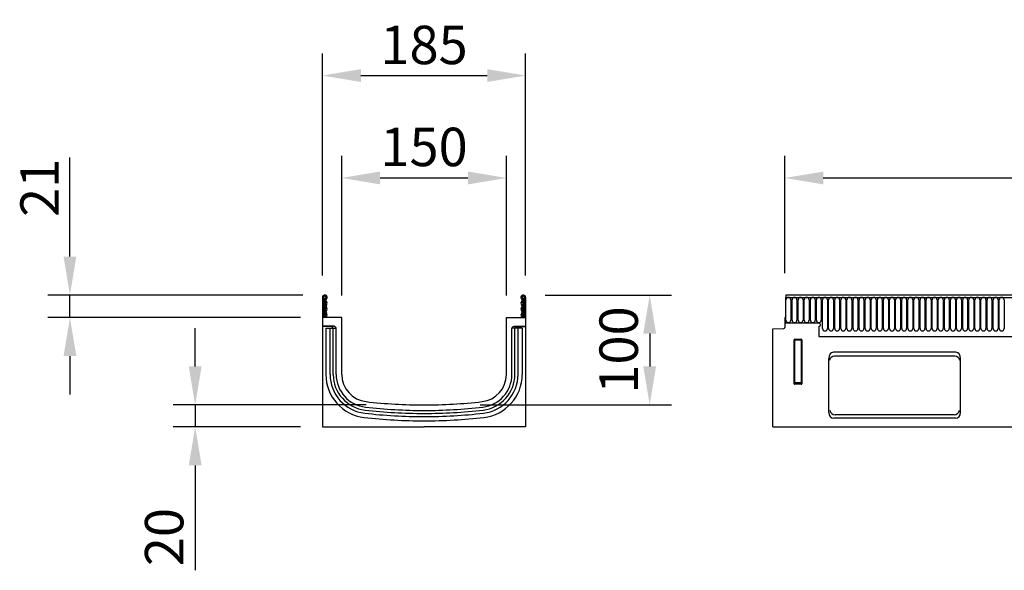
# Model space of a CAD drawing. Units: millimetres. Extents: x -929 to 903, y 25 to 1128.
# Drawn here: x -929 to -33, y 627 to 1128 of the extents above; entities that cross this region are included whole.
import ezdxf

# ---------------------------------------------------------------- set-up
doc = ezdxf.new("R2010")
doc.units = ezdxf.units.MM
doc.layers.add('BEMASS', color=3, linetype='Continuous', lineweight=13)
doc.layers.add('SICHTBAR', color=7, linetype='Continuous', lineweight=25)
doc.layers.add('DUENN-18', color=94, linetype='Continuous')
doc.styles.add('BEMSTIL', font='arial.ttf', dxfattribs={"width": 0.8})
doc.dimstyles.new('BEMASS$0', dxfattribs={"dimscale": 10, "dimtxt": 3.5, "dimasz": 3.5, "dimexe": 2, "dimexo": 0, "dimgap": 1, "dimtad": 1, "dimdec": 1, "dimtxsty": 'BEMSTIL', "dimcen": 3, "dimclrd": 3, "dimclre": 3, "dimclrt": 4, "dimadec": 0, "dimazin": 0, "dimtfac": 1, "dimtdec": 1, "dimtofl": 0, "dimtmove": 0, "dimatfit": 0, "dimfxl": 0, "dimtolj": 1, "dimlwd": -1, "dimlwe": -1, "dimarcsym": 0})

# ---------------------------------------------------------------- blocks, each defined once
blk = doc.blocks.new('*D38')
at = {"layer": 'BEMASS', "color": 3, "lineweight": 25}
for p, q in [((-232.36, 897.31), (-232.36, 1003.86)), ((767.58, 897.24), (767.58, 1003.86)), ((-197.36, 983.86), (732.58, 983.86))]:
    blk.add_line(p, q, dxfattribs=at)
at = {"layer": 'BEMASS', "color": 3}
for points in [[(-197.36, 989.7), (-197.36, 978.03), (-232.36, 983.86)], [(732.58, 989.7), (732.58, 978.03), (767.58, 983.86)]]:
    blk.add_solid(points, dxfattribs=at)
at = {"layer": 'Defpoints', "color": 0}
for p in [(767.58, 983.86), (-232.36, 877.31), (767.58, 877.24)]:
    blk.add_point(p, dxfattribs=at)
at = {"layer": 'BEMASS', "color": 4, "insert": (269.85, 1029.6), "char_height": 35, "attachment_point": 2, "style": 'BEMSTIL'}
blk.add_mtext('\\A1;1000', dxfattribs=at)
blk = doc.blocks.new('*D40')
at = {"layer": 'BEMASS', "color": 3, "lineweight": 25}
for p, q in [((-635.9, 876.78), (-635.9, 1003.86)), ((-485.9, 876.78), (-485.9, 1003.86)), ((-600.9, 983.86), (-520.9, 983.86))]:
    blk.add_line(p, q, dxfattribs=at)
at = {"layer": 'BEMASS', "color": 3}
for points in [[(-600.9, 989.7), (-600.9, 978.03), (-635.9, 983.86)], [(-520.9, 989.7), (-520.9, 978.03), (-485.9, 983.86)]]:
    blk.add_solid(points, dxfattribs=at)
at = {"layer": 'Defpoints', "color": 0}
for p in [(-485.9, 983.86), (-635.9, 856.78), (-485.9, 856.78)]:
    blk.add_point(p, dxfattribs=at)
at = {"layer": 'BEMASS', "color": 4, "insert": (-560.9, 1029.6), "char_height": 35, "attachment_point": 2, "style": 'BEMSTIL'}
blk.add_mtext('\\A1;150', dxfattribs=at)
blk = doc.blocks.new('*D41')
at = {"layer": 'BEMASS', "color": 3, "lineweight": 25}
for p, q in [((-450.53, 877.28), (-335.44, 877.28)), ((-355.44, 842.28), (-355.44, 812.28)), ((-509.92, 777.28), (-335.44, 777.28))]:
    blk.add_line(p, q, dxfattribs=at)
at = {"layer": 'BEMASS', "color": 3}
for points in [[(-361.27, 842.28), (-349.61, 842.28), (-355.44, 877.28)], [(-361.27, 812.28), (-349.61, 812.28), (-355.44, 777.28)]]:
    blk.add_solid(points, dxfattribs=at)
at = {"layer": 'Defpoints', "color": 0}
for p in [(-470.53, 877.28), (-529.92, 777.28), (-355.44, 777.28)]:
    blk.add_point(p, dxfattribs=at)
at = {"layer": 'BEMASS', "color": 4, "insert": (-401.18, 827.28), "char_height": 35, "attachment_point": 2, "rotation": 90, "style": 'BEMSTIL'}
blk.add_mtext('\\A1;100', dxfattribs=at)
blk = doc.blocks.new('*D42')
at = {"layer": 'BEMASS', "color": 3, "lineweight": 25}
for p, q in [((-769.32, 812.28), (-769.32, 847.28)), ((-613.66, 777.28), (-789.32, 777.28)), ((-769.32, 777.28), (-769.32, 757.28)), ((-673.4, 757.28), (-789.32, 757.28)), ((-769.32, 722.28), (-769.32, 626.79))]:
    blk.add_line(p, q, dxfattribs=at)
at = {"layer": 'BEMASS', "color": 3}
for points in [[(-775.15, 812.28), (-763.48, 812.28), (-769.32, 777.28)], [(-775.15, 722.28), (-763.48, 722.28), (-769.32, 757.28)]]:
    blk.add_solid(points, dxfattribs=at)
at = {"layer": 'Defpoints', "color": 0}
for p in [(-769.32, 777.28), (-593.66, 777.28), (-653.4, 757.28)]:
    blk.add_point(p, dxfattribs=at)
at = {"layer": 'BEMASS', "color": 4, "insert": (-815.06, 657.03), "char_height": 35, "attachment_point": 2, "rotation": 90, "style": 'BEMSTIL'}
blk.add_mtext('\\A1;20', dxfattribs=at)
blk = doc.blocks.new('*D43')
at = {"layer": 'BEMASS', "color": 3, "lineweight": 25}
for p, q in [((-883.36, 912.28), (-883.36, 1002.46)), ((-671.28, 877.28), (-903.36, 877.28)), ((-883.36, 856.78), (-883.36, 877.28)), ((-673.4, 856.78), (-903.36, 856.78)), ((-883.36, 821.78), (-883.36, 786.78))]:
    blk.add_line(p, q, dxfattribs=at)
at = {"layer": 'BEMASS', "color": 3}
for points in [[(-889.19, 912.28), (-877.52, 912.28), (-883.36, 877.28)], [(-889.19, 821.78), (-877.52, 821.78), (-883.36, 856.78)]]:
    blk.add_solid(points, dxfattribs=at)
at = {"layer": 'Defpoints', "color": 0}
for p in [(-883.36, 877.28), (-651.28, 877.28), (-653.4, 856.78)]:
    blk.add_point(p, dxfattribs=at)
at = {"layer": 'BEMASS', "color": 4, "insert": (-928.5, 974.87), "char_height": 35, "attachment_point": 2, "rotation": 90, "style": 'BEMSTIL'}
blk.add_mtext('\\A1;21', dxfattribs=at)
blk = doc.blocks.new('*D37')
at = {"layer": 'BEMASS', "color": 3, "lineweight": 25}
for p, q in [((-653.4, 895.15), (-653.4, 1097.06)), ((-468.4, 895.15), (-468.4, 1097.06)), ((-618.4, 1077.06), (-503.4, 1077.06))]:
    blk.add_line(p, q, dxfattribs=at)
at = {"layer": 'BEMASS', "color": 3}
for points in [[(-618.4, 1082.89), (-618.4, 1071.22), (-653.4, 1077.06)], [(-503.4, 1082.89), (-503.4, 1071.22), (-468.4, 1077.06)]]:
    blk.add_solid(points, dxfattribs=at)
at = {"layer": 'Defpoints', "color": 0}
for p in [(-468.4, 1077.06), (-653.4, 875.15), (-468.4, 875.15)]:
    blk.add_point(p, dxfattribs=at)
at = {"layer": 'BEMASS', "color": 4, "insert": (-560.9, 1104.93), "char_height": 35, "attachment_point": 5, "style": 'BEMSTIL'}
blk.add_mtext('\\A1;185', dxfattribs=at)

msp = doc.modelspace()

# ---------------------------------------------------------------- linework, layer by layer
at = {"layer": 'DUENN-18'}
for p, q in [((-652.4, 875.15), (-652.4, 856.78)), ((-651.4, 873.4), (-651.4, 872.9)), ((-651.4, 856.78), (-651.4, 872.9)), ((-470.4, 873.4), (-470.4, 872.9)), ((-470.4, 856.78), (-470.4, 872.9)), ((-469.4, 875.15), (-469.4, 856.78)), ((-231.4, 875.15), (766.6, 875.15)), ((-231.35, 854.4), (-231.35, 872.9)), ((-226.89, 872.9), (-226.89, 854.4)), ((-225.8, 854.4), (-225.8, 872.9)), ((-221.34, 872.9), (-221.34, 854.4)), ((-220.25, 854.4), (-220.25, 872.9)), ((-215.79, 872.9), (-215.79, 854.4)), ((-214.7, 854.4), (-214.7, 872.9)), ((-210.24, 872.9), (-210.24, 854.4)), ((-209.15, 854.4), (-209.15, 872.9)), ((-204.69, 872.9), (-204.69, 854.4)), ((-203.6, 854.4), (-203.6, 872.9)), ((-199.14, 872.9), (-199.14, 854.4)), ((-198.05, 846.9), (-198.05, 872.9)), ((-193.59, 872.9), (-193.59, 846.9)), ((-192.5, 846.9), (-192.5, 872.9)), ((-188.04, 872.9), (-188.04, 846.9)), ((-186.95, 846.9), (-186.95, 872.9)), ((-182.49, 872.9), (-182.49, 846.9)), ((-181.4, 846.9), (-181.4, 872.9)), ((-176.94, 872.9), (-176.94, 846.9)), ((-175.85, 846.9), (-175.85, 872.9)), ((-171.39, 872.9), (-171.39, 846.9)), ((-170.3, 846.9), (-170.3, 872.9)), ((-165.84, 872.9), (-165.84, 846.9)), ((-164.75, 846.9), (-164.75, 872.9)), ((-160.29, 872.9), (-160.29, 846.9)), ((-159.2, 846.9), (-159.2, 872.9)), ((-154.74, 872.9), (-154.74, 846.9)), ((-153.65, 846.9), (-153.65, 872.9)), ((-149.19, 872.9), (-149.19, 846.9)), ((-148.1, 846.9), (-148.1, 872.9)), ((-143.64, 872.9), (-143.64, 846.9)), ((-142.55, 846.9), (-142.55, 872.9)), ((-138.09, 872.9), (-138.09, 846.9)), ((-137, 846.9), (-137, 872.9)), ((-132.54, 872.9), (-132.54, 846.9)), ((-131.45, 846.9), (-131.45, 872.9)), ((-126.99, 872.9), (-126.99, 846.9)), ((-125.9, 846.9), (-125.9, 872.9)), ((-121.44, 872.9), (-121.44, 846.9)), ((-120.35, 846.9), (-120.35, 872.9)), ((-115.89, 872.9), (-115.89, 846.9)), ((-114.8, 846.9), (-114.8, 872.9)), ((-110.34, 872.9), (-110.34, 846.9)), ((-109.25, 846.9), (-109.25, 872.9)), ((-104.79, 872.9), (-104.79, 846.9)), ((-103.7, 846.9), (-103.7, 872.9)), ((-99.24, 872.9), (-99.24, 846.9)), ((-98.15, 846.9), (-98.15, 872.9)), ((-93.69, 872.9), (-93.69, 846.9)), ((-92.6, 846.9), (-92.6, 872.9)), ((-88.14, 872.9), (-88.14, 846.9)), ((-87.05, 846.9), (-87.05, 872.9)), ((-82.59, 872.9), (-82.59, 846.9)), ((-81.5, 846.9), (-81.5, 872.9)), ((-77.04, 872.9), (-77.04, 846.9)), ((-75.95, 846.9), (-75.95, 872.9)), ((-71.49, 872.9), (-71.49, 846.9)), ((-70.4, 846.9), (-70.4, 872.9)), ((-65.94, 872.9), (-65.94, 846.9)), ((-64.85, 846.9), (-64.85, 872.9)), ((-60.39, 872.9), (-60.39, 846.9)), ((-59.3, 846.9), (-59.3, 872.9)), ((-54.84, 872.9), (-54.84, 846.9)), ((-53.75, 846.9), (-53.75, 872.9)), ((-49.29, 872.9), (-49.29, 846.9)), ((-48.2, 846.9), (-48.2, 872.9)), ((-43.74, 872.9), (-43.74, 846.9)), ((-42.65, 846.9), (-42.65, 872.9)), ((-38.19, 872.9), (-38.19, 846.9)), ((-37.1, 846.9), (-37.1, 872.9)), ((-32.64, 872.9), (-32.64, 846.9)), ((-231.9, 851.78), (-231.9, 856.78)), ((-201.4, 851.78), (-231.9, 851.78)), ((-643.57, 848.55), (-653.4, 848.55)), ((-650.36, 847.18), (-650.36, 805.12)), ((-650.36, 847.18), (-640.94, 847.18)), ((-646.49, 805.12), (-646.49, 847.18)), ((-644.57, 847.18), (-644.57, 847.55)), ((-643.6, 805.12), (-643.6, 847.18)), ((-471.44, 847.18), (-480.86, 847.18)), ((-478.23, 848.55), (-468.4, 848.55)), ((-478.2, 805.12), (-478.2, 847.18)), ((-477.23, 847.18), (-477.23, 847.55)), ((-475.31, 805.12), (-475.31, 847.18)), ((-471.44, 847.18), (-471.44, 805.12)), ((-201.4, 848.78), (-201.4, 839.48)), ((-223.4, 797.92), (-223.4, 836.04)), ((-222.9, 836.53), (-217.89, 836.53)), ((-217.4, 836.04), (-217.4, 797.92)), ((-201.4, 839.48), (347.6, 839.48)), ((-201.4, 839.48), (347.6, 839.48)), ((-77.6, 821.64), (-187.19, 821.64)), ((-641, 805.12), (-640.92, 805.12)), ((-480.81, 805.12), (-480.89, 805.12)), ((-217.89, 797.47), (-222.9, 797.47)), ((-78.24, 768.16), (-186.55, 768.16))]:
    msp.add_line(p, q, dxfattribs=at)
at = {"layer": 'DUENN-18', "flags": 128}
for points in [[(-650.61, 858.09), (-651.08, 857.44), (-651.25, 856.78)], [(-471.19, 858.09), (-470.72, 857.44), (-470.56, 856.78)]]:
    msp.add_lwpolyline(points, dxfattribs=at)
at = {"layer": 'DUENN-18'}
for centre, radius, start, end in [((-651.28, 875.15), 1.12, 313.60444, 180), ((-651.9, 875.14), 0.5, 180, 240), ((-652.9, 873.4), 1.5, 0, 60), ((-648.83, 872.59), 2.42, 133.60444, 224.48011), ((-651.57, 869.9), 1.42, 315.51989, 44.48011), ((-470.53, 875.15), 1.12, 0, 226.39556), ((-470.23, 869.9), 1.42, 135.51989, 224.48011), ((-472.97, 872.59), 2.42, 315.51989, 46.39556), ((-468.9, 873.4), 1.5, 120, 180), ((-469.9, 875.14), 0.5, 300, 0), ((-229.12, 872.9), 2.23, 0, 180), ((-223.57, 872.9), 2.23, 0, 180), ((-218.02, 872.9), 2.23, 0, 180), ((-212.47, 872.9), 2.23, 0, 180), ((-206.92, 872.9), 2.23, 0, 180), ((-201.37, 872.9), 2.23, 0, 180), ((-195.82, 872.9), 2.23, 0, 180), ((-190.27, 872.9), 2.23, 0, 180), ((-184.72, 872.9), 2.23, 0, 180), ((-179.17, 872.9), 2.23, 0, 180), ((-173.62, 872.9), 2.23, 0, 180), ((-168.07, 872.9), 2.23, 0, 180), ((-162.52, 872.9), 2.23, 0, 180), ((-156.97, 872.9), 2.23, 0, 180), ((-151.42, 872.9), 2.23, 0, 180), ((-145.87, 872.9), 2.23, 0, 180), ((-140.32, 872.9), 2.23, 0, 180), ((-134.77, 872.9), 2.23, 0, 180), ((-129.22, 872.9), 2.23, 0, 180), ((-123.67, 872.9), 2.23, 0, 180), ((-118.12, 872.9), 2.23, 0, 180), ((-112.57, 872.9), 2.23, 0, 180), ((-107.02, 872.9), 2.23, 0, 180), ((-101.47, 872.9), 2.23, 0, 180), ((-95.92, 872.9), 2.23, 0, 180), ((-90.37, 872.9), 2.23, 0, 180), ((-84.82, 872.9), 2.23, 0, 180), ((-79.27, 872.9), 2.23, 0, 180), ((-73.72, 872.9), 2.23, 0, 180), ((-68.17, 872.9), 2.23, 0, 180), ((-62.62, 872.9), 2.23, 0, 180), ((-57.07, 872.9), 2.23, 0, 180), ((-51.52, 872.9), 2.23, 0, 180), ((-45.97, 872.9), 2.23, 0, 180), ((-40.42, 872.9), 2.23, 0, 180), ((-34.87, 872.9), 2.23, 0, 180), ((-648.83, 867.21), 2.42, 135.51989, 224.48011), ((-648.83, 861.83), 2.42, 135.51989, 224.48011), ((-651.57, 864.52), 1.42, 315.51989, 44.48011), ((-470.23, 864.52), 1.42, 135.51989, 224.48011), ((-472.97, 867.21), 2.42, 315.51989, 44.48011), ((-472.97, 861.83), 2.42, 315.51989, 44.48011), ((-651.57, 859.14), 1.42, 312.43144, 44.48011), ((-470.23, 859.14), 1.42, 135.51989, 227.56856), ((-229.12, 854.4), 2.23, 180, 0), ((-223.57, 854.4), 2.23, 180, 0), ((-218.02, 854.4), 2.23, 180, 0), ((-212.47, 854.4), 2.23, 180, 0), ((-206.92, 854.4), 2.23, 180, 0), ((-201.37, 854.4), 2.23, 180, 0), ((-201.4, 850.28), 1.5, 270, 90), ((-195.82, 846.9), 2.23, 180, 0), ((-190.27, 846.9), 2.23, 180, 0), ((-184.72, 846.9), 2.23, 180, 0), ((-179.17, 846.9), 2.23, 180, 0), ((-173.62, 846.9), 2.23, 180, 0), ((-168.07, 846.9), 2.23, 180, 0), ((-162.52, 846.9), 2.23, 180, 0), ((-156.97, 846.9), 2.23, 180, 0), ((-151.42, 846.9), 2.23, 180, 0), ((-145.87, 846.9), 2.23, 180, 0), ((-140.32, 846.9), 2.23, 180, 0), ((-134.77, 846.9), 2.23, 180, 0), ((-129.22, 846.9), 2.23, 180, 0), ((-123.67, 846.9), 2.23, 180, 0), ((-118.12, 846.9), 2.23, 180, 0), ((-112.57, 846.9), 2.23, 180, 0), ((-107.02, 846.9), 2.23, 180, 0), ((-101.47, 846.9), 2.23, 180, 0), ((-95.92, 846.9), 2.23, 180, 0), ((-90.37, 846.9), 2.23, 180, 0), ((-84.82, 846.9), 2.23, 180, 0), ((-79.27, 846.9), 2.23, 180, 0), ((-73.72, 846.9), 2.23, 180, 0), ((-68.17, 846.9), 2.23, 180, 0), ((-62.62, 846.9), 2.23, 180, 0), ((-57.07, 846.9), 2.23, 180, 0), ((-51.52, 846.9), 2.23, 180, 0), ((-45.97, 846.9), 2.23, 180, 0), ((-40.42, 846.9), 2.23, 180, 0), ((-34.87, 846.9), 2.23, 180, 0), ((-222.89, 836.02), 0.511, 91.99808, 178.00192), ((-217.91, 836.02), 0.511, 1.99808, 88.00192), ((-186.82, 816.06), 5.59, 93.83416, 158.57788), ((-77.97, 816.06), 5.59, 21.42212, 86.16584), ((-610.9, 805.12), 39.46, 180, 263.49981), ((-610.9, 805.12), 35.59, 180, 263.49981), ((-610.9, 805.12), 32.7, 180, 263.49981), ((-510.9, 805.12), 32.7, 276.50019, 0), ((-510.9, 805.12), 35.59, 276.50019, 0), ((-510.9, 805.12), 39.46, 276.50019, 0), ((-222.88, 797.99), 0.519, 187.24984, 267.50411), ((-217.91, 797.99), 0.519, 272.49589, 352.75016), ((-560.9, 1243.95), 474.37, 263.49981, 270), ((-560.9, 1243.95), 474.37, 270, 276.50019), ((-186.05, 773.58), 5.44, 191.51053, 264.73222), ((-78.74, 773.58), 5.44, 275.26778, 348.48947), ((-560.9, 1243.95), 481.13, 263.49981, 270), ((-560.9, 1243.95), 477.26, 263.49981, 270), ((-560.9, 1243.95), 477.26, 270, 276.50019), ((-560.9, 1243.95), 481.13, 270, 276.50019)]:
    msp.add_arc(centre, radius, start, end, dxfattribs=at)
msp.add_ellipse((-643.57, 847.55), major_axis=(-0.708, 0.708), ratio=0.999315, start_param=5.49813, end_param=7.068241, dxfattribs=at)
at = {"layer": 'DUENN-18', "extrusion": (0, 0, -1)}
msp.add_ellipse((-478.23, 847.55), major_axis=(0.708, 0.708), ratio=0.999315, start_param=5.49813, end_param=7.068241, dxfattribs=at)
at = {"layer": 'SICHTBAR'}
for p, q in [((-653.4, 875.15), (-653.4, 757.28)), ((-468.4, 875.15), (-468.4, 757.28)), ((-231.9, 875.15), (-231.9, 856.78)), ((-231.9, 875.15), (-231.4, 875.15)), ((766.6, 877.28), (-231.4, 877.28)), ((-231.4, 877.28), (-231.4, 875.15)), ((-635.9, 856.78), (-653.4, 856.78)), ((-635.9, 805.12), (-635.9, 856.78)), ((-485.9, 856.78), (-468.4, 856.78)), ((-485.9, 805.12), (-485.9, 856.78)), ((-232.4, 856.78), (-232.4, 847.85)), ((-232.4, 856.78), (-231.9, 856.78)), ((-642.83, 848.86), (-653.4, 848.86)), ((-642.13, 848.57), (-641.21, 847.66)), ((-640.92, 805.12), (-640.92, 846.95)), ((-480.89, 805.12), (-480.89, 846.95)), ((-479.68, 848.57), (-480.59, 847.66)), ((-478.97, 848.86), (-468.4, 848.86)), ((-243.4, 846.59), (-233.37, 846.85)), ((-243.4, 757.28), (-243.4, 846.59)), ((-223.9, 796.6), (-223.9, 836.54)), ((-223.4, 837.03), (-217.39, 837.03)), ((-216.9, 836.54), (-216.9, 796.6)), ((-76.62, 825.28), (-188.17, 825.28)), ((-192.4, 770.3), (-192.4, 819.5)), ((-72.4, 770.3), (-72.4, 819.5)), ((-217.37, 796.09), (-223.43, 796.09)), ((-76.9, 765.28), (-187.89, 765.28)), ((-653.4, 757.28), (-560.9, 757.28)), ((-468.4, 757.28), (-560.9, 757.28)), ((-243.4, 757.28), (755.6, 757.28))]:
    msp.add_line(p, q, dxfattribs=at)
at = {"layer": 'SICHTBAR', "flags": 128}
for points in [[(-649.94, 857.35), (-650.17, 857.03), (-650.24, 856.78)], [(-471.86, 857.35), (-471.63, 857.03), (-471.56, 856.78)]]:
    msp.add_lwpolyline(points, dxfattribs=at)
at = {"layer": 'SICHTBAR'}
for centre, radius, start, end in [((-651.28, 875.15), 2.13, 313.60444, 180), ((-648.83, 872.59), 1.42, 133.60444, 224.48011), ((-651.57, 869.9), 2.42, 315.51989, 44.48011), ((-470.53, 875.15), 2.13, 0, 226.39556), ((-470.23, 869.9), 2.42, 135.51989, 224.48011), ((-472.97, 872.59), 1.42, 315.51989, 46.39556), ((-648.83, 867.21), 1.42, 135.51989, 224.48011), ((-648.83, 861.83), 1.42, 135.51989, 224.48011), ((-651.57, 859.14), 2.42, 312.43144, 44.48011), ((-651.57, 864.52), 2.42, 315.51989, 44.48011), ((-470.23, 864.52), 2.42, 135.51989, 224.48011), ((-470.23, 859.14), 2.42, 135.51989, 227.56856), ((-472.97, 867.21), 1.42, 315.51989, 44.48011), ((-472.97, 861.83), 1.42, 315.51989, 44.48011), ((-233.4, 847.85), 1, 271.5, 0), ((-610.9, 805.12), 30.02, 180, 263.49981), ((-610.9, 805.12), 25, 180, 263.49981), ((-510.9, 805.12), 25, 276.50019, 0), ((-510.9, 805.12), 30.02, 276.50019, 0), ((-560.9, 1243.95), 466.67, 263.49981, 270), ((-560.9, 1243.95), 466.67, 270, 276.50019), ((-560.9, 1243.95), 471.69, 263.49981, 270), ((-560.9, 1243.95), 471.69, 270, 276.50019)]:
    msp.add_arc(centre, radius, start, end, dxfattribs=at)
for centre, major_axis, ratio, start_param, end_param in [((-642.83, 847.86), (-0.708, -0.708), 0.999315, 3.141935, 3.926648), ((-641.92, 846.95), (0.708, 0.708), 0.999315, 5.49813, 6.283528), ((-223.39, 836.52), (0.364, -0.364), 0.970288, 2.371274, 3.911912), ((-217.4, 836.52), (-0.364, -0.364), 0.970288, 2.371274, 3.911912), ((-187.22, 818.21), (-1.86, 6.95), 0.694747, 6.099135, 7.485882), ((-77.57, 818.21), (1.86, 6.95), 0.694747, 5.080489, 6.467235), ((-223.39, 796.64), (-0.198, -0.523), 0.894952, 5.112156, 6.6095), ((-217.4, 796.64), (0.198, -0.523), 0.894952, 5.956871, 7.454214), ((-187.22, 771.05), (2.5, 5.38), 0.84361, 2.073745, 3.514768), ((-77.57, 771.05), (-2.5, 5.38), 0.84361, 2.768417, 4.20944)]:
    msp.add_ellipse(centre, major_axis=major_axis, ratio=ratio, start_param=start_param, end_param=end_param, dxfattribs=at)
at = {"layer": 'SICHTBAR', "extrusion": (0, 0, -1)}
for centre, major_axis, start_param, end_param in [((-479.89, 846.95), (-0.708, 0.708), 5.49813, 6.283528), ((-478.97, 847.86), (0.708, -0.708), 3.141935, 3.926648)]:
    msp.add_ellipse(centre, major_axis=major_axis, ratio=0.999315, start_param=start_param, end_param=end_param, dxfattribs=at)

# ---------------------------------------------------------------- dimensions: what is measured, and where the dimension line sits
at = {"layer": 'BEMASS'}
dim = msp.add_linear_dim(base=(-468.4, 1077.06), p1=(-653.4, 875.15), p2=(-468.4, 875.15), dimstyle='BEMASS$0', override={"dimexo": 2, "dimdec": 0, "dimtfac": 0.875, "dimtdec": 0, "dimtofl": 1, "dimlwd": 25, "dimlwe": 25}, dxfattribs=at)
dim.commit()
dim.dimension.update_dxf_attribs({"geometry": '*D37', "text_midpoint": (-560.9, 1104.93)})
for base, p1, p2, picture, middle in [((-485.9, 983.86), (-635.9, 856.78), (-485.9, 856.78), '*D40', (-560.9, 983.86)), ((767.58, 983.86), (-232.36, 877.31), (767.58, 877.24), '*D38', (269.85, 983.86))]:
    dim = msp.add_linear_dim(base=base, p1=p1, p2=p2, dimstyle='BEMASS$0', override={"dimexo": 2, "dimdec": 0, "dimtfac": 0.875, "dimtdec": 0, "dimtofl": 1, "dimlwd": 25, "dimlwe": 25}, dxfattribs=at)
    dim.commit()
    dim.dimension.update_dxf_attribs({"geometry": picture, "text_midpoint": middle, "dimtype": 160})
for base, p1, p2, picture, middle in [((-883.35733562, 877.27860728), (-653.40116032, 856.77860728), (-651.27616032, 877.27860728), '*D43', (-883.35733562, 974.86933034)), ((-355.44, 777.28), (-470.53, 877.28), (-529.92, 777.28), '*D41', (-355.44, 827.28)), ((-769.32, 777.28), (-653.4, 757.28), (-593.66, 777.28), '*D42', (-769.32, 657.03))]:
    dim = msp.add_linear_dim(base=base, p1=p1, p2=p2, angle=90, dimstyle='BEMASS$0', override={"dimexo": 2, "dimdec": 0, "dimtfac": 0.875, "dimtdec": 0, "dimtofl": 1, "dimlwd": 25, "dimlwe": 25}, dxfattribs=at)
    dim.commit()
    dim.dimension.update_dxf_attribs({"geometry": picture, "text_midpoint": middle, "dimtype": 160})

doc.saveas('drawing.dxf')
